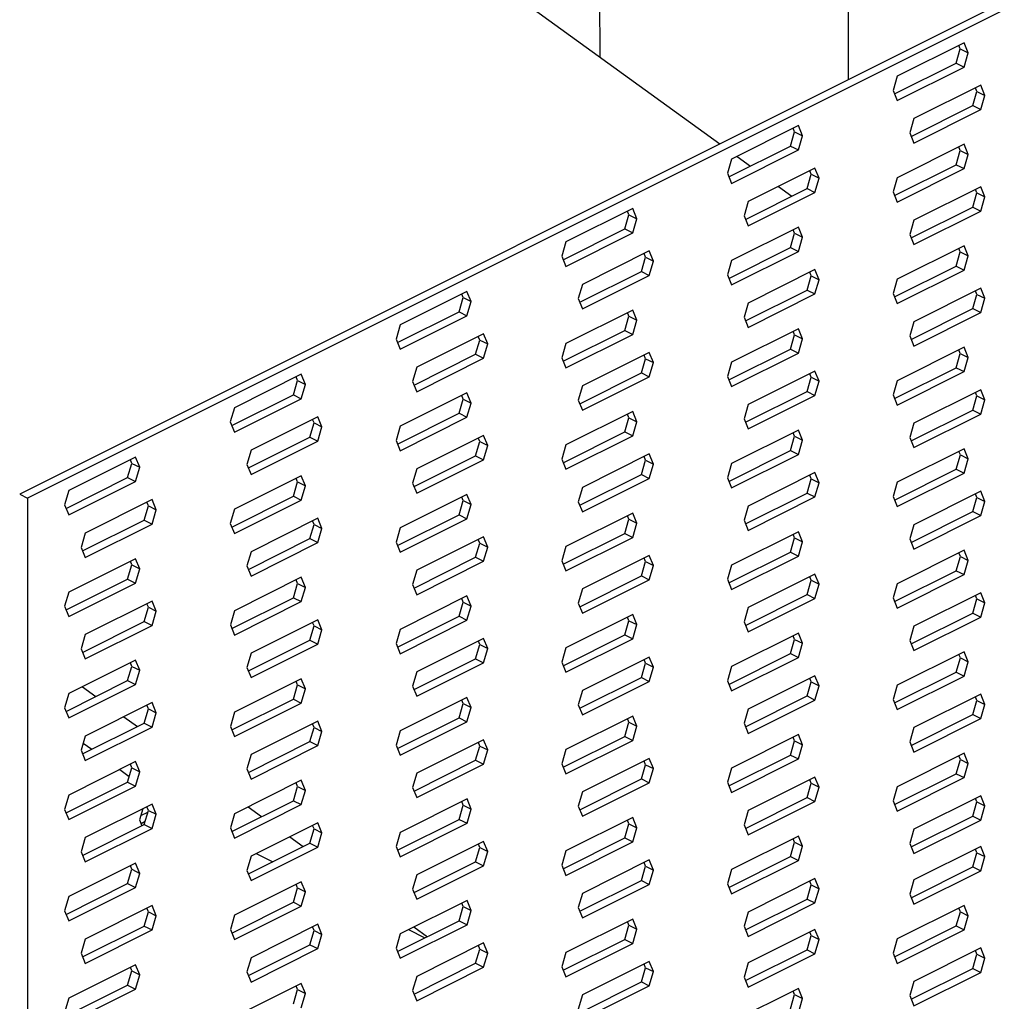
# Model space of a CAD drawing. Units: millimetres. Extents: x -82 to 968, y -578 to 907.
# Drawn here: x 249 to 371, y 158 to 280 of the extents above; entities that cross this region are included whole.
import ezdxf

# ---------------------------------------------------------------- set-up
doc = ezdxf.new("R2010")
doc.units = ezdxf.units.MM
doc.header["$MEASUREMENT"] = 0
doc.layers.get('0').update_dxf_attribs({"linetype": 'CONTINUOUS'})

msp = doc.modelspace()

# ---------------------------------------------------------------- linework, layer by layer
at = {"color": 7, "linetype": 'Continuous', "lineweight": 25}
for p, q in [((321.11, 575.09), (321.12, 275.09)), ((352.06, 559.62), (352.06, 272.25)), ((165.72, 387.7), (336.07, 264.25)), ((434.57, 313.5), (248.92, 220.67)), ((435.56, 313.01), (249.91, 220.18)), ((366.49, 276.83), (358.17, 272.67)), ((365.5, 274.29), (366.01, 276.07)), ((366.01, 276.07), (365.84, 276.51)), ((366.01, 276.07), (367, 275.57)), ((367, 275.57), (366.49, 276.83)), ((366.49, 273.8), (367, 275.57)), ((357.84, 270.46), (365.5, 274.29)), ((358.17, 269.64), (366.49, 273.8)), ((365.5, 274.29), (366.49, 273.8)), ((358.17, 272.67), (357.66, 270.9)), ((357.66, 270.9), (358.17, 269.64)), ((368.55, 271.55), (360.23, 267.39)), ((368.08, 270.78), (367.9, 271.22)), ((369.06, 270.29), (368.55, 271.55)), ((367.56, 269.01), (368.08, 270.78)), ((368.08, 270.78), (369.06, 270.29)), ((368.55, 268.52), (369.06, 270.29)), ((359.9, 265.18), (367.56, 269.01)), ((360.23, 264.36), (368.55, 268.52)), ((367.56, 269.01), (368.55, 268.52)), ((360.23, 267.39), (359.72, 265.62)), ((345.86, 266.52), (337.54, 262.36)), ((345.39, 265.75), (345.21, 266.19)), ((346.37, 265.26), (345.86, 266.52)), ((344.87, 263.98), (345.39, 265.75)), ((345.39, 265.75), (346.37, 265.26)), ((345.86, 263.49), (346.37, 265.26)), ((359.72, 265.62), (360.23, 264.36)), ((337.21, 260.15), (344.87, 263.98)), ((344.87, 263.98), (345.86, 263.49)), ((366.49, 264.2), (358.17, 260.04)), ((366.01, 263.43), (365.84, 263.87)), ((367, 262.94), (366.49, 264.2)), ((337.54, 262.36), (337.03, 260.59)), ((337.54, 259.33), (345.86, 263.49)), ((338.22, 262.7), (339.89, 261.49)), ((365.5, 261.66), (366.01, 263.43)), ((366.01, 263.43), (367, 262.94)), ((366.49, 261.17), (367, 262.94)), ((347.92, 261.23), (339.6, 257.07)), ((348.44, 259.97), (347.92, 261.23)), ((357.84, 257.83), (365.5, 261.66)), ((358.17, 257.01), (366.49, 261.17)), ((365.5, 261.66), (366.49, 261.17)), ((337.03, 260.59), (337.54, 259.33)), ((346.94, 258.7), (347.45, 260.47)), ((347.45, 260.47), (347.27, 260.91)), ((347.45, 260.47), (348.44, 259.97)), ((347.92, 258.2), (348.44, 259.97)), ((358.17, 260.04), (357.66, 258.27)), ((339.27, 254.86), (346.94, 258.7)), ((343.37, 258.96), (345.04, 257.75)), ((346.94, 258.7), (347.92, 258.2)), ((368.55, 258.92), (360.23, 254.76)), ((369.06, 257.66), (368.55, 258.92)), ((339.6, 254.04), (347.92, 258.2)), ((357.66, 258.27), (358.17, 257.01)), ((367.56, 256.38), (368.08, 258.15)), ((368.08, 258.15), (367.9, 258.59)), ((368.08, 258.15), (369.06, 257.66)), ((368.55, 255.88), (369.06, 257.66)), ((325.23, 256.2), (316.91, 252.04)), ((325.74, 254.94), (325.23, 256.2)), ((339.6, 257.07), (339.09, 255.3)), ((359.9, 252.54), (367.56, 256.38)), ((367.56, 256.38), (368.55, 255.88)), ((324.25, 253.67), (324.76, 255.44)), ((324.76, 255.44), (324.58, 255.88)), ((324.76, 255.44), (325.74, 254.94)), ((325.23, 253.17), (325.74, 254.94)), ((339.09, 255.3), (339.6, 254.04)), ((360.23, 251.72), (368.55, 255.88)), ((345.86, 253.89), (337.54, 249.73)), ((346.37, 252.63), (345.86, 253.89)), ((360.23, 254.76), (359.72, 252.98)), ((316.58, 249.83), (324.25, 253.67)), ((316.91, 249.01), (325.23, 253.17)), ((324.25, 253.67), (325.23, 253.17)), ((344.87, 251.35), (345.39, 253.12)), ((345.39, 253.12), (345.21, 253.56)), ((345.39, 253.12), (346.37, 252.63)), ((345.86, 250.85), (346.37, 252.63)), ((359.72, 252.98), (360.23, 251.72)), ((316.91, 252.04), (316.4, 250.27)), ((337.21, 247.51), (344.87, 251.35)), ((344.87, 251.35), (345.86, 250.85)), ((366.49, 251.57), (358.17, 247.41)), ((367, 250.31), (366.49, 251.57)), ((316.4, 250.27), (316.91, 249.01)), ((327.29, 250.92), (318.98, 246.76)), ((326.31, 248.38), (326.82, 250.15)), ((326.82, 250.15), (326.64, 250.59)), ((326.82, 250.15), (327.81, 249.66)), ((327.81, 249.66), (327.29, 250.92)), ((337.54, 246.7), (345.86, 250.85)), ((365.5, 249.03), (366.01, 250.8)), ((366.01, 250.8), (365.84, 251.24)), ((366.01, 250.8), (367, 250.31)), ((366.49, 248.54), (367, 250.31)), ((327.29, 247.89), (327.81, 249.66)), ((337.54, 249.73), (337.03, 247.95)), ((357.84, 245.2), (365.5, 249.03)), ((365.5, 249.03), (366.49, 248.54)), ((318.64, 244.55), (326.31, 248.38)), ((318.98, 243.73), (327.29, 247.89)), ((326.31, 248.38), (327.29, 247.89)), ((337.03, 247.95), (337.54, 246.7)), ((347.92, 248.6), (339.6, 244.44)), ((346.94, 246.06), (347.45, 247.84)), ((347.45, 247.84), (347.27, 248.28)), ((347.45, 247.84), (348.44, 247.34)), ((348.44, 247.34), (347.92, 248.6)), ((358.17, 244.38), (366.49, 248.54)), ((318.98, 246.76), (318.46, 244.99)), ((347.92, 245.57), (348.44, 247.34)), ((358.17, 247.41), (357.66, 245.64)), ((304.6, 245.89), (296.29, 241.73)), ((304.13, 245.12), (303.95, 245.56)), ((305.12, 244.63), (304.6, 245.89)), ((339.27, 242.23), (346.94, 246.06)), ((339.6, 241.41), (347.92, 245.57)), ((346.94, 246.06), (347.92, 245.57)), ((357.66, 245.64), (358.17, 244.38)), ((368.55, 246.28), (360.23, 242.12)), ((367.56, 243.75), (368.08, 245.52)), ((368.08, 245.52), (367.9, 245.96)), ((368.08, 245.52), (369.06, 245.03)), ((369.06, 245.03), (368.55, 246.28)), ((303.62, 243.35), (304.13, 245.12)), ((304.13, 245.12), (305.12, 244.63)), ((304.6, 242.86), (305.12, 244.63)), ((318.46, 244.99), (318.98, 243.73)), ((339.6, 244.44), (339.09, 242.67)), ((368.55, 243.25), (369.06, 245.03)), ((295.95, 239.52), (303.62, 243.35)), ((296.29, 238.7), (304.6, 242.86)), ((303.62, 243.35), (304.6, 242.86)), ((325.23, 243.57), (316.91, 239.41)), ((324.25, 241.03), (324.76, 242.81)), ((324.76, 242.81), (324.58, 243.25)), ((324.76, 242.81), (325.74, 242.31)), ((325.74, 242.31), (325.23, 243.57)), ((359.9, 239.91), (367.56, 243.75)), ((360.23, 239.09), (368.55, 243.25)), ((367.56, 243.75), (368.55, 243.25)), ((296.29, 241.73), (295.77, 239.96)), ((325.23, 240.54), (325.74, 242.31)), ((339.09, 242.67), (339.6, 241.41)), ((360.23, 242.12), (359.72, 240.35)), ((306.67, 240.61), (298.35, 236.45)), ((306.19, 239.84), (306.01, 240.28)), ((307.18, 239.35), (306.67, 240.61)), ((316.58, 237.2), (324.25, 241.03)), ((316.91, 236.38), (325.23, 240.54)), ((324.25, 241.03), (325.23, 240.54)), ((345.86, 241.25), (337.54, 237.09)), ((344.87, 238.72), (345.39, 240.49)), ((345.39, 240.49), (345.21, 240.93)), ((345.39, 240.49), (346.37, 240)), ((346.37, 240), (345.86, 241.25)), ((359.72, 240.35), (360.23, 239.09)), ((295.77, 239.96), (296.29, 238.7)), ((305.68, 238.07), (306.19, 239.84)), ((306.19, 239.84), (307.18, 239.35)), ((306.67, 237.57), (307.18, 239.35)), ((316.91, 239.41), (316.4, 237.64)), ((345.86, 238.22), (346.37, 240)), ((298.01, 234.23), (305.68, 238.07)), ((305.68, 238.07), (306.67, 237.57)), ((327.3, 238.29), (318.98, 234.13)), ((326.82, 237.52), (326.64, 237.96)), ((327.81, 237.03), (327.3, 238.29)), ((337.21, 234.88), (344.87, 238.72)), ((337.54, 234.06), (345.86, 238.22)), ((344.87, 238.72), (345.86, 238.22)), ((366.49, 238.94), (358.17, 234.78)), ((365.5, 236.4), (366.01, 238.17)), ((366.01, 238.17), (365.84, 238.61)), ((366.01, 238.17), (367, 237.68)), ((367, 237.68), (366.49, 238.94)), ((298.35, 233.41), (306.67, 237.57)), ((316.4, 237.64), (316.91, 236.38)), ((326.31, 235.75), (326.82, 237.52)), ((326.82, 237.52), (327.81, 237.03)), ((327.3, 235.26), (327.81, 237.03)), ((337.54, 237.09), (337.03, 235.32)), ((366.49, 235.91), (367, 237.68)), ((283.98, 235.58), (275.66, 231.42)), ((284.49, 234.32), (283.98, 235.58)), ((298.35, 236.45), (297.84, 234.67)), ((318.64, 231.92), (326.31, 235.75)), ((326.31, 235.75), (327.3, 235.26)), ((347.92, 235.97), (339.6, 231.81)), ((347.45, 235.2), (347.27, 235.64)), ((348.44, 234.71), (347.92, 235.97)), ((357.84, 232.57), (365.5, 236.4)), ((358.17, 231.75), (366.49, 235.91)), ((365.5, 236.4), (366.49, 235.91)), ((282.99, 233.04), (283.5, 234.81)), ((283.5, 234.81), (283.32, 235.25)), ((283.5, 234.81), (284.49, 234.32)), ((283.98, 232.54), (284.49, 234.32)), ((297.84, 234.67), (298.35, 233.41)), ((318.98, 234.13), (318.46, 232.36)), ((318.98, 231.1), (327.3, 235.26)), ((337.03, 235.32), (337.54, 234.06)), ((346.94, 233.43), (347.45, 235.2)), ((347.45, 235.2), (348.44, 234.71)), ((347.92, 232.94), (348.44, 234.71)), ((358.17, 234.78), (357.66, 233.01)), ((275.32, 229.2), (282.99, 233.04)), ((282.99, 233.04), (283.98, 232.54)), ((304.6, 233.26), (296.29, 229.1)), ((304.13, 232.49), (303.95, 232.93)), ((305.12, 232), (304.6, 233.26)), ((339.27, 229.6), (346.94, 233.43)), ((339.6, 228.78), (347.92, 232.94)), ((346.94, 233.43), (347.92, 232.94)), ((357.66, 233.01), (358.17, 231.75)), ((368.55, 233.65), (360.23, 229.49)), ((367.57, 231.11), (368.08, 232.89)), ((368.08, 232.89), (367.9, 233.33)), ((368.08, 232.89), (369.06, 232.39)), ((369.06, 232.39), (368.55, 233.65)), ((275.66, 228.38), (283.98, 232.54)), ((303.62, 230.72), (304.13, 232.49)), ((304.13, 232.49), (305.12, 232)), ((304.6, 230.23), (305.12, 232)), ((318.46, 232.36), (318.98, 231.1)), ((339.6, 231.81), (339.09, 230.04)), ((368.55, 230.62), (369.06, 232.39)), ((275.66, 231.42), (275.14, 229.64)), ((295.95, 226.89), (303.62, 230.72)), ((303.62, 230.72), (304.6, 230.23)), ((325.23, 230.94), (316.91, 226.78)), ((324.76, 230.17), (324.58, 230.61)), ((325.75, 229.68), (325.23, 230.94)), ((359.9, 227.28), (367.57, 231.11)), ((360.23, 226.46), (368.55, 230.62)), ((367.57, 231.11), (368.55, 230.62)), ((275.14, 229.64), (275.66, 228.38)), ((286.04, 230.29), (277.72, 226.13)), ((285.05, 227.75), (285.57, 229.52)), ((285.57, 229.52), (285.39, 229.96)), ((285.57, 229.52), (286.55, 229.03)), ((286.55, 229.03), (286.04, 230.29)), ((296.29, 226.07), (304.6, 230.23)), ((324.25, 228.4), (324.76, 230.17)), ((324.76, 230.17), (325.75, 229.68)), ((325.23, 227.91), (325.75, 229.68)), ((339.09, 230.04), (339.6, 228.78)), ((360.23, 229.49), (359.72, 227.72)), ((286.04, 227.26), (286.55, 229.03)), ((296.29, 229.1), (295.77, 227.33)), ((316.58, 224.57), (324.25, 228.4)), ((324.25, 228.4), (325.23, 227.91)), ((345.86, 228.62), (337.54, 224.46)), ((345.39, 227.86), (345.21, 228.3)), ((346.37, 227.36), (345.86, 228.62)), ((277.39, 223.92), (285.05, 227.75)), ((277.72, 223.1), (286.04, 227.26)), ((285.05, 227.75), (286.04, 227.26)), ((295.77, 227.33), (296.29, 226.07)), ((306.67, 227.97), (298.35, 223.81)), ((305.68, 225.43), (306.19, 227.21)), ((306.19, 227.21), (306.01, 227.65)), ((306.19, 227.21), (307.18, 226.71)), ((307.18, 226.71), (306.67, 227.97)), ((316.91, 226.78), (316.4, 225.01)), ((316.91, 223.75), (325.23, 227.91)), ((344.87, 226.08), (345.39, 227.86)), ((345.39, 227.86), (346.37, 227.36)), ((345.86, 225.59), (346.37, 227.36)), ((359.72, 227.72), (360.23, 226.46)), ((277.72, 226.13), (277.21, 224.36)), ((306.67, 224.94), (307.18, 226.71)), ((327.3, 225.66), (318.98, 221.5)), ((327.81, 224.4), (327.3, 225.66)), ((337.21, 222.25), (344.87, 226.08)), ((337.54, 221.43), (345.86, 225.59)), ((344.87, 226.08), (345.86, 225.59)), ((366.49, 226.31), (358.17, 222.15)), ((365.5, 223.77), (366.02, 225.54)), ((366.02, 225.54), (365.84, 225.98)), ((366.02, 225.54), (367, 225.05)), ((367, 225.05), (366.49, 226.31)), ((263.35, 225.26), (255.03, 221.1)), ((262.36, 222.72), (262.88, 224.49)), ((262.88, 224.49), (262.7, 224.93)), ((262.88, 224.49), (263.86, 224)), ((263.86, 224), (263.35, 225.26)), ((277.21, 224.36), (277.72, 223.1)), ((298.01, 221.6), (305.68, 225.43)), ((298.35, 220.78), (306.67, 224.94)), ((305.68, 225.43), (306.67, 224.94)), ((316.4, 225.01), (316.91, 223.75)), ((326.31, 223.12), (326.82, 224.89)), ((326.82, 224.89), (326.64, 225.33)), ((326.82, 224.89), (327.81, 224.4)), ((327.3, 222.62), (327.81, 224.4)), ((337.54, 224.46), (337.03, 222.69)), ((366.49, 223.27), (367, 225.05)), ((263.35, 222.23), (263.86, 224)), ((298.35, 223.81), (297.84, 222.04)), ((318.64, 219.28), (326.31, 223.12)), ((326.31, 223.12), (327.3, 222.62)), ((347.92, 223.34), (339.6, 219.18)), ((348.44, 222.08), (347.92, 223.34)), ((357.84, 219.93), (365.5, 223.77)), ((358.17, 219.11), (366.49, 223.27)), ((365.5, 223.77), (366.49, 223.27)), ((254.7, 218.89), (262.36, 222.72)), ((255.03, 218.07), (263.35, 222.23)), ((262.36, 222.72), (263.35, 222.23)), ((283.98, 222.94), (275.66, 218.78)), ((282.99, 220.4), (283.5, 222.18)), ((283.5, 222.18), (283.32, 222.62)), ((283.5, 222.18), (284.49, 221.68)), ((284.49, 221.68), (283.98, 222.94)), ((297.84, 222.04), (298.35, 220.78)), ((318.98, 218.46), (327.3, 222.62)), ((337.03, 222.69), (337.54, 221.43)), ((346.94, 220.8), (347.45, 222.57)), ((347.45, 222.57), (347.27, 223.01)), ((347.45, 222.57), (348.44, 222.08)), ((347.92, 220.31), (348.44, 222.08)), ((358.17, 222.15), (357.66, 220.37)), ((248.92, 220.67), (249.91, 220.18)), ((255.03, 221.1), (254.52, 219.33)), ((283.98, 219.91), (284.49, 221.68)), ((304.6, 220.63), (296.29, 216.47)), ((305.12, 219.37), (304.6, 220.63)), ((318.98, 221.5), (318.46, 219.72)), ((339.27, 216.97), (346.94, 220.8)), ((346.94, 220.8), (347.92, 220.31)), ((368.55, 221.02), (360.23, 216.86)), ((368.08, 220.25), (367.9, 220.69)), ((369.06, 219.76), (368.55, 221.02)), ((249.91, 220.18), (249.91, 68.6)), ((265.41, 219.98), (257.09, 215.82)), ((264.94, 219.21), (264.76, 219.65)), ((265.92, 218.72), (265.41, 219.98)), ((275.32, 216.57), (282.99, 220.4)), ((275.66, 215.75), (283.98, 219.91)), ((282.99, 220.4), (283.98, 219.91)), ((303.62, 218.09), (304.13, 219.86)), ((304.13, 219.86), (303.95, 220.3)), ((304.13, 219.86), (305.12, 219.37)), ((318.46, 219.72), (318.98, 218.46)), ((339.6, 216.15), (347.92, 220.31)), ((357.66, 220.37), (358.17, 219.11)), ((367.57, 218.48), (368.08, 220.25)), ((368.08, 220.25), (369.06, 219.76)), ((368.55, 217.99), (369.06, 219.76)), ((254.52, 219.33), (255.03, 218.07)), ((264.43, 217.44), (264.94, 219.21)), ((264.94, 219.21), (265.92, 218.72)), ((265.41, 216.94), (265.92, 218.72)), ((275.66, 218.78), (275.14, 217.01)), ((304.6, 217.59), (305.12, 219.37)), ((325.23, 218.31), (316.91, 214.15)), ((325.75, 217.05), (325.23, 218.31)), ((339.6, 219.18), (339.09, 217.41)), ((359.9, 214.65), (367.57, 218.48)), ((367.57, 218.48), (368.55, 217.99)), ((256.76, 213.6), (264.43, 217.44)), ((264.43, 217.44), (265.41, 216.94)), ((275.14, 217.01), (275.66, 215.75)), ((286.04, 217.66), (277.72, 213.5)), ((285.57, 216.89), (285.39, 217.33)), ((286.55, 216.4), (286.04, 217.66)), ((295.95, 214.25), (303.62, 218.09)), ((296.29, 213.43), (304.6, 217.59)), ((303.62, 218.09), (304.6, 217.59)), ((324.25, 215.77), (324.76, 217.54)), ((324.76, 217.54), (324.58, 217.98)), ((324.76, 217.54), (325.75, 217.05)), ((325.23, 215.28), (325.75, 217.05)), ((339.09, 217.41), (339.6, 216.15)), ((360.23, 213.83), (368.55, 217.99)), ((257.09, 215.82), (256.58, 214.04)), ((257.09, 212.79), (265.41, 216.94)), ((285.05, 215.12), (285.57, 216.89)), ((285.57, 216.89), (286.55, 216.4)), ((286.04, 214.63), (286.55, 216.4)), ((296.29, 216.47), (295.77, 214.69)), ((316.58, 211.94), (324.25, 215.77)), ((324.25, 215.77), (325.23, 215.28)), ((345.86, 215.99), (337.54, 211.83)), ((346.37, 214.73), (345.86, 215.99)), ((360.23, 216.86), (359.72, 215.09)), ((277.39, 211.29), (285.05, 215.12)), ((277.72, 210.47), (286.04, 214.63)), ((285.05, 215.12), (286.04, 214.63)), ((295.77, 214.69), (296.29, 213.43)), ((306.67, 215.34), (298.35, 211.18)), ((305.68, 212.8), (306.19, 214.58)), ((306.19, 214.58), (306.01, 215.02)), ((306.19, 214.58), (307.18, 214.08)), ((307.18, 214.08), (306.67, 215.34)), ((316.91, 211.12), (325.23, 215.28)), ((344.87, 213.45), (345.39, 215.22)), ((345.39, 215.22), (345.21, 215.66)), ((345.39, 215.22), (346.37, 214.73)), ((345.86, 212.96), (346.37, 214.73)), ((359.72, 215.09), (360.23, 213.83)), ((256.58, 214.04), (257.09, 212.79)), ((277.72, 213.5), (277.21, 211.73)), ((306.67, 212.31), (307.18, 214.08)), ((316.91, 214.15), (316.4, 212.38)), ((337.21, 209.62), (344.87, 213.45)), ((344.87, 213.45), (345.86, 212.96)), ((366.49, 213.67), (358.17, 209.51)), ((366.02, 212.91), (365.84, 213.35)), ((367, 212.41), (366.49, 213.67)), ((263.35, 212.63), (255.03, 208.47)), ((262.88, 211.86), (262.7, 212.3)), ((263.86, 211.37), (263.35, 212.63)), ((298.01, 208.97), (305.68, 212.8)), ((298.35, 208.15), (306.67, 212.31)), ((305.68, 212.8), (306.67, 212.31)), ((316.4, 212.38), (316.91, 211.12)), ((327.3, 213.02), (318.98, 208.86)), ((326.31, 210.49), (326.82, 212.26)), ((326.82, 212.26), (326.64, 212.7)), ((326.82, 212.26), (327.81, 211.76)), ((327.81, 211.76), (327.3, 213.02)), ((337.54, 208.8), (345.86, 212.96)), ((365.5, 211.13), (366.02, 212.91)), ((366.02, 212.91), (367, 212.41)), ((366.49, 210.64), (367, 212.41)), ((262.36, 210.09), (262.88, 211.86)), ((262.88, 211.86), (263.86, 211.37)), ((263.35, 209.6), (263.86, 211.37)), ((277.21, 211.73), (277.72, 210.47)), ((298.35, 211.18), (297.84, 209.41)), ((327.3, 209.99), (327.81, 211.76)), ((337.54, 211.83), (337.03, 210.06)), ((357.84, 207.3), (365.5, 211.13)), ((365.5, 211.13), (366.49, 210.64)), ((254.7, 206.26), (262.36, 210.09)), ((255.03, 205.44), (263.35, 209.6)), ((262.36, 210.09), (263.35, 209.6)), ((283.98, 210.31), (275.66, 206.15)), ((283.5, 209.55), (283.32, 209.99)), ((284.49, 209.05), (283.98, 210.31)), ((318.64, 206.65), (326.31, 210.49)), ((318.98, 205.83), (327.3, 209.99)), ((326.31, 210.49), (327.3, 209.99)), ((337.03, 210.06), (337.54, 208.8)), ((347.92, 210.71), (339.6, 206.55)), ((346.94, 208.17), (347.45, 209.94)), ((347.45, 209.94), (347.27, 210.38)), ((347.45, 209.94), (348.44, 209.45)), ((348.44, 209.45), (347.92, 210.71)), ((358.17, 206.48), (366.49, 210.64)), ((255.03, 208.47), (254.52, 206.7)), ((282.99, 207.77), (283.5, 209.55)), ((283.5, 209.55), (284.49, 209.05)), ((283.98, 207.28), (284.49, 209.05)), ((297.84, 209.41), (298.35, 208.15)), ((318.98, 208.86), (318.46, 207.09)), ((347.92, 207.67), (348.44, 209.45)), ((358.17, 209.51), (357.66, 207.74)), ((368.55, 208.39), (360.23, 204.23)), ((369.06, 207.13), (368.55, 208.39)), ((265.41, 207.34), (257.09, 203.18)), ((265.92, 206.09), (265.41, 207.34)), ((275.32, 203.94), (282.99, 207.77)), ((275.66, 203.12), (283.98, 207.28)), ((282.99, 207.77), (283.98, 207.28)), ((304.6, 207.99), (296.29, 203.83)), ((303.62, 205.46), (304.13, 207.23)), ((304.13, 207.23), (303.95, 207.67)), ((304.13, 207.23), (305.12, 206.73)), ((305.12, 206.73), (304.6, 207.99)), ((339.27, 204.33), (346.94, 208.17)), ((339.6, 203.52), (347.92, 207.67)), ((346.94, 208.17), (347.92, 207.67)), ((357.66, 207.74), (358.17, 206.48)), ((367.57, 205.85), (368.08, 207.62)), ((368.08, 207.62), (367.9, 208.06)), ((368.08, 207.62), (369.06, 207.13)), ((254.52, 206.7), (255.03, 205.44)), ((264.43, 204.81), (264.94, 206.58)), ((264.94, 206.58), (264.76, 207.02)), ((264.94, 206.58), (265.92, 206.09)), ((265.41, 204.31), (265.92, 206.09)), ((275.66, 206.15), (275.15, 204.38)), ((304.6, 204.96), (305.12, 206.73)), ((318.46, 207.09), (318.98, 205.83)), ((339.6, 206.55), (339.09, 204.77)), ((368.55, 205.36), (369.06, 207.13)), ((256.76, 200.97), (264.43, 204.81)), ((264.43, 204.81), (265.41, 204.31)), ((286.04, 205.03), (277.72, 200.87)), ((285.57, 204.26), (285.39, 204.7)), ((286.55, 203.77), (286.04, 205.03)), ((295.95, 201.62), (303.62, 205.46)), ((296.29, 200.8), (304.6, 204.96)), ((303.62, 205.46), (304.6, 204.96)), ((325.23, 205.68), (316.91, 201.52)), ((324.25, 203.14), (324.76, 204.91)), ((324.76, 204.91), (324.58, 205.35)), ((324.76, 204.91), (325.75, 204.42)), ((325.75, 204.42), (325.23, 205.68)), ((339.09, 204.77), (339.6, 203.52)), ((359.9, 202.02), (367.57, 205.85)), ((360.23, 201.2), (368.55, 205.36)), ((367.57, 205.85), (368.55, 205.36)), ((257.09, 200.15), (265.41, 204.31)), ((275.15, 204.38), (275.66, 203.12)), ((285.05, 202.49), (285.57, 204.26)), ((285.57, 204.26), (286.55, 203.77)), ((286.04, 202), (286.55, 203.77)), ((296.29, 203.83), (295.77, 202.06)), ((325.23, 202.65), (325.75, 204.42)), ((360.23, 204.23), (359.72, 202.46)), ((257.09, 203.18), (256.58, 201.41)), ((277.39, 198.66), (285.05, 202.49)), ((285.05, 202.49), (286.04, 202)), ((306.67, 202.71), (298.35, 198.55)), ((306.19, 201.94), (306.02, 202.38)), ((307.18, 201.45), (306.67, 202.71)), ((316.58, 199.3), (324.25, 203.14)), ((316.91, 198.49), (325.23, 202.65)), ((324.25, 203.14), (325.23, 202.65)), ((345.86, 203.36), (337.54, 199.2)), ((344.87, 200.82), (345.39, 202.59)), ((345.39, 202.59), (345.21, 203.03)), ((345.39, 202.59), (346.37, 202.1)), ((346.37, 202.1), (345.86, 203.36)), ((359.72, 202.46), (360.23, 201.2)), ((256.58, 201.41), (257.09, 200.15)), ((277.72, 197.84), (286.04, 202)), ((295.77, 202.06), (296.29, 200.8)), ((305.68, 200.17), (306.19, 201.94)), ((306.19, 201.94), (307.18, 201.45)), ((306.67, 199.68), (307.18, 201.45)), ((316.91, 201.52), (316.4, 199.74)), ((345.86, 200.33), (346.37, 202.1)), ((366.49, 201.04), (358.17, 196.88)), ((367, 199.78), (366.49, 201.04)), ((263.35, 200), (255.03, 195.84)), ((263.86, 198.74), (263.35, 200)), ((277.72, 200.87), (277.21, 199.1)), ((298.02, 196.34), (305.68, 200.17)), ((305.68, 200.17), (306.67, 199.68)), ((327.3, 200.39), (318.98, 196.23)), ((326.82, 199.63), (326.64, 200.07)), ((327.81, 199.13), (327.3, 200.39)), ((337.21, 196.99), (344.87, 200.82)), ((337.54, 196.17), (345.86, 200.33)), ((344.87, 200.82), (345.86, 200.33)), ((365.5, 198.5), (366.02, 200.28)), ((366.02, 200.28), (365.84, 200.72)), ((366.02, 200.28), (367, 199.78)), ((262.36, 197.46), (262.88, 199.23)), ((262.88, 199.23), (262.7, 199.67)), ((262.88, 199.23), (263.86, 198.74)), ((263.35, 196.97), (263.86, 198.74)), ((277.21, 199.1), (277.72, 197.84)), ((298.35, 195.52), (306.67, 199.68)), ((316.4, 199.74), (316.91, 198.49)), ((326.31, 197.85), (326.82, 199.63)), ((326.82, 199.63), (327.81, 199.13)), ((327.3, 197.36), (327.81, 199.13)), ((337.54, 199.2), (337.03, 197.43)), ((366.49, 198.01), (367, 199.78)), ((254.7, 193.63), (262.36, 197.46)), ((262.36, 197.46), (263.35, 196.97)), ((283.98, 197.68), (275.66, 193.52)), ((283.5, 196.91), (283.32, 197.35)), ((284.49, 196.42), (283.98, 197.68)), ((298.35, 198.55), (297.84, 196.78)), ((318.64, 194.02), (326.31, 197.85)), ((318.98, 193.2), (327.3, 197.36)), ((326.31, 197.85), (327.3, 197.36)), ((337.03, 197.43), (337.54, 196.17)), ((347.92, 198.07), (339.6, 193.92)), ((347.45, 197.31), (347.27, 197.75)), ((348.44, 196.82), (347.92, 198.07)), ((357.84, 194.67), (365.5, 198.5)), ((358.17, 193.85), (366.49, 198.01)), ((365.5, 198.5), (366.49, 198.01)), ((255.03, 192.81), (263.35, 196.97)), ((256.74, 196.69), (258.41, 195.48)), ((282.99, 195.14), (283.5, 196.91)), ((283.5, 196.91), (284.49, 196.42)), ((283.98, 194.65), (284.49, 196.42)), ((297.84, 196.78), (298.35, 195.52)), ((318.98, 196.23), (318.46, 194.46)), ((346.94, 195.54), (347.45, 197.31)), ((347.45, 197.31), (348.44, 196.82)), ((347.92, 195.04), (348.44, 196.82)), ((358.17, 196.88), (357.66, 195.11)), ((255.03, 195.84), (254.52, 194.07)), ((275.32, 191.31), (282.99, 195.14)), ((282.99, 195.14), (283.98, 194.65)), ((304.6, 195.36), (296.29, 191.2)), ((304.13, 194.6), (303.95, 195.04)), ((305.12, 194.1), (304.6, 195.36)), ((339.27, 191.7), (346.94, 195.54)), ((339.6, 190.88), (347.92, 195.04)), ((346.94, 195.54), (347.92, 195.04)), ((357.66, 195.11), (358.17, 193.85)), ((368.55, 195.76), (360.23, 191.6)), ((367.57, 193.22), (368.08, 194.99)), ((368.08, 194.99), (367.9, 195.43)), ((368.08, 194.99), (369.06, 194.5)), ((369.06, 194.5), (368.55, 195.76)), ((254.52, 194.07), (255.03, 192.81)), ((265.41, 194.71), (257.09, 190.55)), ((264.43, 192.17), (264.94, 193.95)), ((264.94, 193.95), (264.76, 194.39)), ((264.94, 193.95), (265.92, 193.45)), ((265.92, 193.45), (265.41, 194.71)), ((275.66, 190.49), (283.98, 194.65)), ((303.62, 192.82), (304.13, 194.6)), ((304.13, 194.6), (305.12, 194.1)), ((304.6, 192.33), (305.12, 194.1)), ((318.46, 194.46), (318.98, 193.2)), ((339.6, 193.92), (339.09, 192.14)), ((368.55, 192.73), (369.06, 194.5)), ((261.9, 192.96), (263.57, 191.75)), ((265.41, 191.68), (265.92, 193.45)), ((275.66, 193.52), (275.15, 191.75)), ((295.95, 188.99), (303.62, 192.82)), ((303.62, 192.82), (304.6, 192.33)), ((325.23, 193.04), (316.91, 188.89)), ((324.76, 192.28), (324.58, 192.72)), ((325.75, 191.79), (325.23, 193.04)), ((359.9, 189.39), (367.57, 193.22)), ((360.23, 188.57), (368.55, 192.73)), ((367.57, 193.22), (368.55, 192.73)), ((256.76, 188.34), (264.43, 192.17)), ((257.09, 187.52), (265.41, 191.68)), ((264.43, 192.17), (265.41, 191.68)), ((275.15, 191.75), (275.66, 190.49)), ((286.04, 192.4), (277.72, 188.24)), ((285.05, 189.86), (285.57, 191.63)), ((285.57, 191.63), (285.39, 192.07)), ((285.57, 191.63), (286.55, 191.14)), ((286.55, 191.14), (286.04, 192.4)), ((296.29, 188.17), (304.6, 192.33)), ((324.25, 190.51), (324.76, 192.28)), ((324.76, 192.28), (325.75, 191.79)), ((325.23, 190.01), (325.75, 191.79)), ((339.09, 192.14), (339.6, 190.88)), ((360.23, 191.6), (359.72, 189.83)), ((257.09, 190.55), (256.58, 188.78)), ((286.04, 189.36), (286.55, 191.14)), ((296.29, 191.2), (295.77, 189.43)), ((306.67, 190.08), (298.35, 185.92)), ((307.18, 188.82), (306.67, 190.08)), ((316.58, 186.67), (324.25, 190.51)), ((316.91, 185.85), (325.23, 190.01)), ((324.25, 190.51), (325.23, 190.01)), ((345.86, 190.73), (337.54, 186.57)), ((345.39, 189.96), (345.21, 190.4)), ((346.37, 189.47), (345.86, 190.73)), ((256.58, 188.78), (257.09, 187.52)), ((256.84, 189.67), (257.89, 188.91)), ((277.39, 186.02), (285.05, 189.86)), ((277.72, 185.2), (286.04, 189.36)), ((285.05, 189.86), (286.04, 189.36)), ((295.77, 189.43), (296.29, 188.17)), ((305.68, 187.54), (306.19, 189.31)), ((306.19, 189.31), (306.02, 189.75)), ((306.19, 189.31), (307.18, 188.82)), ((306.67, 187.05), (307.18, 188.82)), ((316.91, 188.89), (316.4, 187.11)), ((344.87, 188.19), (345.39, 189.96)), ((345.39, 189.96), (346.37, 189.47)), ((345.86, 187.7), (346.37, 189.47)), ((359.72, 189.83), (360.23, 188.57)), ((277.72, 188.24), (277.21, 186.46)), ((298.02, 183.71), (305.68, 187.54)), ((305.68, 187.54), (306.67, 187.05)), ((327.3, 187.76), (318.98, 183.6)), ((327.81, 186.5), (327.3, 187.76)), ((337.21, 184.36), (344.87, 188.19)), ((337.54, 183.54), (345.86, 187.7)), ((344.87, 188.19), (345.86, 187.7)), ((366.49, 188.41), (358.17, 184.25)), ((365.5, 185.87), (366.02, 187.64)), ((366.02, 187.64), (365.84, 188.08)), ((366.02, 187.64), (367, 187.15)), ((367, 187.15), (366.49, 188.41)), ((263.35, 187.37), (255.03, 183.21)), ((261.38, 186.38), (262.56, 185.52)), ((262.36, 184.83), (262.88, 186.6)), ((262.88, 186.6), (262.7, 187.04)), ((262.88, 186.6), (263.86, 186.11)), ((263.86, 186.11), (263.35, 187.37)), ((277.21, 186.46), (277.72, 185.2)), ((298.35, 182.89), (306.67, 187.05)), ((316.4, 187.11), (316.91, 185.85)), ((326.31, 185.22), (326.82, 186.99)), ((326.82, 186.99), (326.64, 187.43)), ((326.82, 186.99), (327.81, 186.5)), ((327.3, 184.73), (327.81, 186.5)), ((337.54, 186.57), (337.03, 184.8)), ((366.49, 185.38), (367, 187.15)), ((263.35, 184.33), (263.86, 186.11)), ((298.35, 185.92), (297.84, 184.15)), ((318.64, 181.39), (326.31, 185.22)), ((326.31, 185.22), (327.3, 184.73)), ((347.92, 185.44), (339.6, 181.28)), ((347.45, 184.68), (347.27, 185.12)), ((348.44, 184.18), (347.92, 185.44)), ((357.84, 182.04), (365.5, 185.87)), ((358.17, 181.22), (366.49, 185.38)), ((365.5, 185.87), (366.49, 185.38)), ((254.7, 180.99), (262.36, 184.83)), ((255.03, 180.17), (263.35, 184.33)), ((262.36, 184.83), (263.35, 184.33)), ((283.98, 185.05), (275.66, 180.89)), ((282.99, 182.51), (283.5, 184.28)), ((283.5, 184.28), (283.32, 184.72)), ((283.5, 184.28), (284.49, 183.79)), ((284.49, 183.79), (283.98, 185.05)), ((297.84, 184.15), (298.35, 182.89)), ((318.98, 180.57), (327.3, 184.73)), ((337.03, 184.8), (337.54, 183.54)), ((346.94, 182.9), (347.45, 184.68)), ((347.45, 184.68), (348.44, 184.18)), ((347.92, 182.41), (348.44, 184.18)), ((358.17, 184.25), (357.66, 182.48)), ((255.03, 183.21), (254.52, 181.43)), ((283.98, 182.02), (284.49, 183.79)), ((304.61, 182.73), (296.29, 178.57)), ((305.12, 181.47), (304.61, 182.73)), ((318.98, 183.6), (318.46, 181.83)), ((339.27, 179.07), (346.94, 182.9)), ((346.94, 182.9), (347.92, 182.41)), ((368.55, 183.13), (360.23, 178.97)), ((368.08, 182.36), (367.9, 182.8)), ((369.06, 181.87), (368.55, 183.13)), ((254.52, 181.43), (255.03, 180.17)), ((265.41, 182.08), (257.09, 177.92)), ((264.24, 181.5), (263.85, 180.13)), ((264.94, 181.31), (264.76, 181.75)), ((265.92, 180.82), (265.41, 182.08)), ((275.32, 178.68), (282.99, 182.51)), ((275.66, 177.86), (283.98, 182.02)), ((277.37, 181.74), (279.04, 180.53)), ((282.99, 182.51), (283.98, 182.02)), ((303.62, 180.19), (304.13, 181.96)), ((304.13, 181.96), (303.95, 182.4)), ((304.13, 181.96), (305.12, 181.47)), ((304.61, 179.7), (305.12, 181.47)), ((318.46, 181.83), (318.98, 180.57)), ((339.6, 178.25), (347.92, 182.41)), ((357.66, 182.48), (358.17, 181.22)), ((367.57, 180.59), (368.08, 182.36)), ((368.08, 182.36), (369.06, 181.87)), ((368.55, 180.09), (369.06, 181.87)), ((264, 180.66), (264.88, 181.1)), ((264.43, 179.54), (264.94, 181.31)), ((264.94, 181.31), (265.92, 180.82)), ((265.41, 179.05), (265.92, 180.82)), ((275.66, 180.89), (275.15, 179.12)), ((295.95, 176.36), (303.62, 180.19)), ((303.62, 180.19), (304.61, 179.7)), ((325.23, 180.41), (316.91, 176.25)), ((325.75, 179.15), (325.23, 180.41)), ((339.6, 181.28), (339.09, 179.51)), ((359.9, 176.75), (367.57, 180.59)), ((367.57, 180.59), (368.55, 180.09)), ((256.76, 175.71), (264.43, 179.54)), ((257.09, 174.89), (265.41, 179.05)), ((263.85, 180.13), (264.14, 179.4)), ((264.03, 179.69), (264.54, 179.95)), ((264.03, 179.69), (264.54, 179.95)), ((264.43, 179.54), (265.41, 179.05)), ((275.15, 179.12), (275.66, 177.86)), ((286.04, 179.76), (277.72, 175.6)), ((285.05, 177.22), (285.57, 179)), ((285.57, 179), (285.39, 179.44)), ((285.57, 179), (286.55, 178.5)), ((286.55, 178.5), (286.04, 179.76)), ((296.29, 175.54), (304.61, 179.7)), ((324.25, 177.87), (324.76, 179.65)), ((324.76, 179.65), (324.58, 180.09)), ((324.76, 179.65), (325.75, 179.15)), ((325.23, 177.38), (325.75, 179.15)), ((339.09, 179.51), (339.6, 178.25)), ((360.23, 178.97), (359.72, 177.19)), ((360.23, 175.93), (368.55, 180.09)), ((257.09, 177.92), (256.58, 176.15)), ((282.53, 178.01), (284.2, 176.8)), ((286.04, 176.73), (286.55, 178.5)), ((296.29, 178.57), (295.77, 176.8)), ((316.58, 174.04), (324.25, 177.87)), ((324.25, 177.87), (325.23, 177.38)), ((345.86, 178.1), (337.54, 173.94)), ((345.39, 177.33), (345.21, 177.77)), ((346.37, 176.84), (345.86, 178.1)), ((277.39, 173.39), (285.05, 177.22)), ((277.72, 172.57), (286.04, 176.73)), ((285.05, 177.22), (286.04, 176.73)), ((295.77, 176.8), (296.29, 175.54)), ((306.67, 177.45), (298.35, 173.29)), ((305.68, 174.91), (306.19, 176.68)), ((306.19, 176.68), (306.02, 177.12)), ((306.19, 176.68), (307.18, 176.19)), ((307.18, 176.19), (306.67, 177.45)), ((316.91, 173.22), (325.23, 177.38)), ((344.88, 175.56), (345.39, 177.33)), ((345.39, 177.33), (346.37, 176.84)), ((345.86, 175.06), (346.37, 176.84)), ((359.72, 177.19), (360.23, 175.93)), ((368.55, 176.81), (360.23, 172.65)), ((369.06, 175.55), (368.55, 176.81)), ((256.58, 176.15), (257.09, 174.89)), ((277.72, 175.6), (277.21, 173.83)), ((278.37, 175.93), (280.42, 174.91)), ((306.67, 174.41), (307.18, 176.19)), ((316.91, 176.25), (316.4, 174.48)), ((337.21, 171.72), (344.88, 175.56)), ((344.88, 175.56), (345.86, 175.06)), ((367.57, 174.27), (368.08, 176.04)), ((368.08, 176.04), (367.9, 176.48)), ((368.08, 176.04), (369.06, 175.55)), ((368.55, 173.78), (369.06, 175.55)), ((263.35, 174.73), (255.03, 170.57)), ((262.88, 173.97), (262.7, 174.41)), ((263.86, 173.47), (263.35, 174.73)), ((298.02, 171.07), (305.68, 174.91)), ((298.35, 170.25), (306.67, 174.41)), ((305.68, 174.91), (306.67, 174.41)), ((316.4, 174.48), (316.91, 173.22)), ((327.3, 175.13), (318.98, 170.97)), ((326.31, 172.59), (326.82, 174.36)), ((326.82, 174.36), (326.64, 174.8)), ((326.82, 174.36), (327.81, 173.87)), ((327.81, 173.87), (327.3, 175.13)), ((337.54, 170.9), (345.86, 175.06)), ((359.9, 170.44), (367.57, 174.27)), ((367.57, 174.27), (368.55, 173.78)), ((262.36, 172.2), (262.88, 173.97)), ((262.88, 173.97), (263.86, 173.47)), ((263.35, 171.7), (263.86, 173.47)), ((277.21, 173.83), (277.72, 172.57)), ((298.35, 173.29), (297.84, 171.51)), ((327.3, 172.1), (327.81, 173.87)), ((337.54, 173.94), (337.03, 172.16)), ((360.23, 169.62), (368.55, 173.78)), ((254.7, 168.36), (262.36, 172.2)), ((255.03, 167.54), (263.35, 171.7)), ((262.36, 172.2), (263.35, 171.7)), ((283.98, 172.42), (275.66, 168.26)), ((282.99, 169.88), (283.5, 171.65)), ((283.5, 171.65), (283.32, 172.09)), ((283.5, 171.65), (284.49, 171.16)), ((284.49, 171.16), (283.98, 172.42)), ((318.64, 168.76), (326.31, 172.59)), ((318.98, 167.94), (327.3, 172.1)), ((326.31, 172.59), (327.3, 172.1)), ((337.03, 172.16), (337.54, 170.9)), ((347.92, 172.81), (339.6, 168.65)), ((346.94, 170.27), (347.45, 172.04)), ((347.45, 172.04), (347.27, 172.48)), ((347.45, 172.04), (348.44, 171.55)), ((348.44, 171.55), (347.92, 172.81)), ((360.23, 172.65), (359.72, 170.88)), ((255.03, 170.57), (254.52, 168.8)), ((283.98, 169.38), (284.49, 171.16)), ((297.84, 171.51), (298.35, 170.25)), ((318.98, 170.97), (318.46, 169.2)), ((347.92, 169.78), (348.44, 171.55)), ((359.72, 170.88), (360.23, 169.62)), ((265.41, 169.45), (257.09, 165.29)), ((265.92, 168.19), (265.41, 169.45)), ((275.32, 166.04), (282.99, 169.88)), ((275.66, 165.22), (283.98, 169.38)), ((282.99, 169.88), (283.98, 169.38)), ((304.61, 170.1), (296.29, 165.94)), ((303.62, 167.56), (304.13, 169.33)), ((304.13, 169.33), (303.95, 169.77)), ((304.13, 169.33), (305.12, 168.84)), ((305.12, 168.84), (304.61, 170.1)), ((318.46, 169.2), (318.98, 167.94)), ((339.27, 166.44), (346.94, 170.27)), ((339.6, 165.62), (347.92, 169.78)), ((346.94, 170.27), (347.92, 169.78)), ((366.49, 169.46), (358.17, 165.3)), ((367, 168.2), (366.49, 169.46)), ((254.52, 168.8), (255.03, 167.54)), ((264.43, 166.91), (264.94, 168.68)), ((264.94, 168.68), (264.76, 169.12)), ((264.94, 168.68), (265.92, 168.19)), ((265.41, 166.42), (265.92, 168.19)), ((275.66, 168.26), (275.15, 166.48)), ((304.61, 167.07), (305.12, 168.84)), ((339.6, 168.65), (339.09, 166.88)), ((365.5, 166.92), (366.02, 168.7)), ((366.02, 168.7), (365.84, 169.14)), ((366.02, 168.7), (367, 168.2)), ((366.49, 166.43), (367, 168.2)), ((256.76, 163.08), (264.43, 166.91)), ((264.43, 166.91), (265.41, 166.42)), ((286.04, 167.13), (277.72, 162.97)), ((285.57, 166.37), (285.39, 166.81)), ((286.55, 165.87), (286.04, 167.13)), ((295.95, 163.73), (303.62, 167.56)), ((296.29, 162.91), (304.61, 167.07)), ((298, 166.8), (299.67, 165.58)), ((303.62, 167.56), (304.61, 167.07)), ((325.23, 167.78), (316.91, 163.62)), ((324.25, 165.24), (324.76, 167.01)), ((324.76, 167.01), (324.58, 167.46)), ((324.76, 167.01), (325.75, 166.52)), ((325.75, 166.52), (325.23, 167.78)), ((339.09, 166.88), (339.6, 165.62)), ((357.84, 163.09), (365.5, 166.92)), ((365.5, 166.92), (366.49, 166.43)), ((257.09, 162.26), (265.41, 166.42)), ((275.15, 166.48), (275.66, 165.22)), ((285.05, 164.59), (285.57, 166.37)), ((285.57, 166.37), (286.55, 165.87)), ((286.04, 164.1), (286.55, 165.87)), ((296.29, 165.94), (295.77, 164.17)), ((297.32, 166.46), (299.37, 165.43)), ((325.23, 164.75), (325.75, 166.52)), ((347.92, 166.5), (339.6, 162.34)), ((346.94, 163.96), (347.45, 165.73)), ((347.45, 165.73), (347.27, 166.17)), ((347.45, 165.73), (348.44, 165.24)), ((348.44, 165.24), (347.92, 166.5)), ((358.17, 162.27), (366.49, 166.43)), ((257.09, 165.29), (256.58, 163.52)), ((277.39, 160.76), (285.05, 164.59)), ((285.05, 164.59), (286.04, 164.1)), ((306.67, 164.81), (298.35, 160.65)), ((306.19, 164.05), (306.02, 164.49)), ((307.18, 163.55), (306.67, 164.81)), ((316.58, 161.41), (324.25, 165.24)), ((316.91, 160.59), (325.23, 164.75)), ((324.25, 165.24), (325.23, 164.75)), ((347.92, 163.46), (348.44, 165.24)), ((358.17, 165.3), (357.66, 163.53)), ((256.58, 163.52), (257.09, 162.26)), ((277.72, 159.94), (286.04, 164.1)), ((295.77, 164.17), (296.29, 162.91)), ((305.68, 162.28), (306.19, 164.05)), ((306.19, 164.05), (307.18, 163.55)), ((306.67, 161.78), (307.18, 163.55)), ((316.91, 163.62), (316.4, 161.85)), ((339.27, 160.12), (346.94, 163.96)), ((339.6, 159.3), (347.92, 163.46)), ((346.94, 163.96), (347.92, 163.46)), ((357.66, 163.53), (358.17, 162.27)), ((368.55, 164.18), (360.23, 160.02)), ((367.57, 161.64), (368.08, 163.41)), ((368.08, 163.41), (367.9, 163.85)), ((368.08, 163.41), (369.06, 162.92)), ((369.06, 162.92), (368.55, 164.18)), ((263.35, 162.1), (255.03, 157.94)), ((263.86, 160.84), (263.35, 162.1)), ((277.72, 162.97), (277.21, 161.2)), ((298.02, 158.44), (305.68, 162.28)), ((305.68, 162.28), (306.67, 161.78)), ((316.4, 161.85), (316.91, 160.59)), ((327.3, 162.5), (318.98, 158.34)), ((326.82, 161.73), (326.64, 162.17)), ((327.81, 161.24), (327.3, 162.5)), ((339.6, 162.34), (339.09, 160.56)), ((368.55, 161.15), (369.06, 162.92)), ((262.36, 159.56), (262.88, 161.34)), ((262.88, 161.34), (262.7, 161.78)), ((262.88, 161.34), (263.86, 160.84)), ((263.35, 159.07), (263.86, 160.84)), ((277.21, 161.2), (277.72, 159.94)), ((298.35, 160.65), (297.84, 158.88)), ((298.35, 157.62), (306.67, 161.78)), ((326.31, 159.96), (326.82, 161.73)), ((326.82, 161.73), (327.81, 161.24)), ((327.3, 159.47), (327.81, 161.24)), ((359.9, 157.81), (367.57, 161.64)), ((360.23, 156.99), (368.55, 161.15)), ((367.57, 161.64), (368.55, 161.15)), ((254.7, 155.73), (262.36, 159.56)), ((262.36, 159.56), (263.35, 159.07)), ((283.98, 159.78), (275.66, 155.62)), ((283.5, 159.02), (283.33, 159.46)), ((284.49, 158.52), (283.98, 159.78)), ((318.64, 156.12), (326.31, 159.96)), ((318.98, 155.31), (327.3, 159.47)), ((326.31, 159.96), (327.3, 159.47)), ((339.09, 160.56), (339.6, 159.3)), ((360.23, 160.02), (359.72, 158.25)), ((255.03, 154.91), (263.35, 159.07)), ((282.99, 157.25), (283.5, 159.02)), ((283.5, 159.02), (284.49, 158.52)), ((283.98, 156.75), (284.49, 158.52)), ((297.84, 158.88), (298.35, 157.62)), ((318.98, 158.34), (318.46, 156.56)), ((345.86, 159.15), (337.54, 154.99)), ((344.88, 156.61), (345.39, 158.38)), ((345.39, 158.38), (345.21, 158.82)), ((345.39, 158.38), (346.37, 157.89)), ((346.37, 157.89), (345.86, 159.15)), ((359.72, 158.25), (360.23, 156.99)), ((255.03, 157.94), (254.52, 156.17)), ((345.86, 156.12), (346.37, 157.89))]:
    msp.add_line(p, q, dxfattribs=at)

doc.saveas('drawing.dxf')
